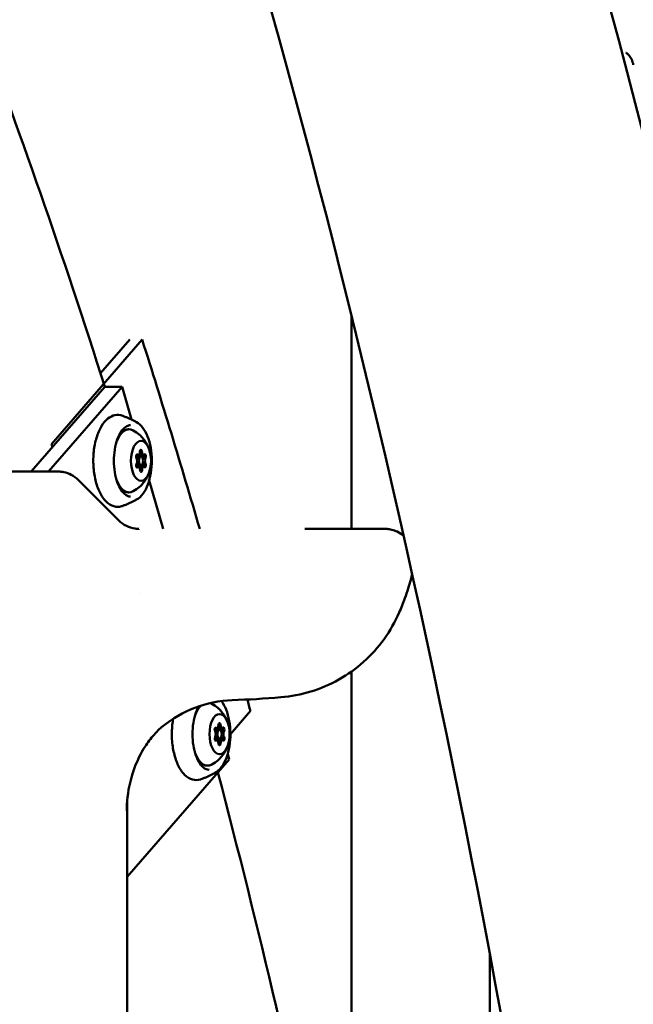
# Model space of a CAD drawing. Units: millimetres. Extents: x -9830 to 16297, y 0 to 14601.
# Drawn here: x 14311 to 14526, y 10619 to 10962 of the extents above; entities that cross this region are included whole.
import ezdxf

# ---------------------------------------------------------------- set-up
doc = ezdxf.new("R2010")
doc.units = ezdxf.units.MM
doc.layers.add('MD_Visible', color=7, linetype='Continuous', lineweight=50)
doc.styles.get("Standard").update_dxf_attribs({"font": 'Square-721-BT.ttf'})
doc.dimstyles.new('OLCU', dxfattribs={"dimtxt": 300, "dimasz": 150, "dimexe": 0.18, "dimexo": 0.0625, "dimgap": 50, "dimtad": 1, "dimdec": 0, "dimlfac": 0.1, "dimrnd": 5, "dimzin": 0, "dimdsep": 46, "dimtxsty": 'Standard', "dimcen": 0.09, "dimse1": 1, "dimse2": 1, "dimadec": 0, "dimazin": 0, "dimtfac": 1, "dimtdec": 0, "dimtofl": 0, "dimtmove": 0, "dimatfit": 3, "dimfxl": 1, "dimtolj": 1, "dimtzin": 0, "dimarcsym": 0})

# ---------------------------------------------------------------- blocks, each defined once
blk = doc.blocks.new('*D7')
at = {"color": 0, "lineweight": -2, "transparency": 16777216}
blk.add_line((9793.87, 12766.11), (15662.02, 12766.11), dxfattribs=at)
at = {"color": 0, "transparency": 16777216}
for points in [[(9793.87, 12807.78), (9793.87, 12724.45), (9543.87, 12766.11)], [(15662.02, 12807.78), (15662.02, 12724.45), (15912.02, 12766.11)]]:
    blk.add_solid(points, dxfattribs=at)
at = {"layer": 'Defpoints', "color": 0, "transparency": 16777216}
for p in [(15912.02, 12766.11), (9543.87, 9598.72), (15912.02, 9598.83)]:
    blk.add_point(p, dxfattribs=at)
at = {"color": 0, "transparency": 16777216, "insert": (12727.94, 13025.58), "char_height": 350, "attachment_point": 5}
blk.add_mtext('\\A1;635', dxfattribs=at)
blk = doc.blocks.new('*D30')
at = {"color": 0, "lineweight": -2, "transparency": 16777216}
blk.add_line((16012.89, 9740.91), (16012.89, 11656.52), dxfattribs=at)
at = {"color": 0, "transparency": 16777216}
for points in [[(15987.89, 11656.52), (16037.89, 11656.52), (16012.89, 11806.52)], [(15987.89, 9740.91), (16037.89, 9740.91), (16012.89, 9590.91)]]:
    blk.add_solid(points, dxfattribs=at)
at = {"layer": 'Defpoints', "color": 0, "transparency": 16777216}
for p in [(13606.51, 11806.52), (16012.89, 11806.52), (14080.11, 9590.91)]:
    blk.add_point(p, dxfattribs=at)
at = {"color": 0, "transparency": 16777216, "insert": (16165.31, 10698.71), "char_height": 200, "attachment_point": 5, "rotation": 90}
blk.add_mtext('\\A1;220', dxfattribs=at)

msp = doc.modelspace()

# ---------------------------------------------------------------- linework, layer by layer
at = {"layer": 'MD_Visible', "extrusion": (0, 1, 0)}
for p, q in [((14427.2, 10784.65), (14427.2, 10859.19)), ((14354.09, 10850.71), (14322.45, 10814.18)), ((14339.55, 10838.93), (14349.76, 10850.71)), ((14315.32, 10804.65), (14341.04, 10834.25)), ((14347.1, 10834.25), (14321.38, 10804.65)), ((14347.1, 10834.25), (14341.04, 10834.25)), ((14350.41, 10822.77), (14347.1, 10834.25)), ((14322.45, 10814.18), (14322.74, 10813.19)), ((14352.69, 10810.5), (14352.11, 10810.5)), ((14354.67, 10810.54), (14352.85, 10810.54)), ((14353.7, 10809.89), (14351.97, 10809.89)), ((14353.7, 10806.89), (14351.99, 10806.89)), ((14354.7, 10806.28), (14352.09, 10806.28)), ((14352.72, 10806.23), (14352.11, 10806.23)), ((14331.8, 10801.72), (14345.94, 10787.58)), ((14361.38, 10784.65), (14356.53, 10801.48)), ((14427.2, 10534.65), (14427.2, 10734.9)), ((14384.91, 10713.09), (14391.89, 10721.15)), ((14381.13, 10714.55), (14379.4, 10714.55)), ((14380.12, 10715.16), (14379.54, 10715.16)), ((14382.1, 10715.2), (14380.29, 10715.2)), ((14381.13, 10711.55), (14379.42, 10711.55)), ((14382.14, 10710.93), (14379.52, 10710.93)), ((14384.52, 10704.24), (14348.87, 10663.22)), ((14384.52, 10704.24), (14383.97, 10706.14)), ((14348.87, 10554.65), (14348.87, 10689.9)), ((14475.5, 9683.98), (14475.5, 10636.29))]:
    msp.add_line(p, q, dxfattribs=at)
at = {"layer": 'MD_Visible'}
for centre, major_axis, ratio, start_param, end_param in [((13523.64, 9794.69), (-0.04, 1937.26), 0.500037, -1.004391, -0.837032), ((13523.68, 9794.89), (-0.04, 1967.93), 0.500037, -1.043807, -1.004508), ((14352.69, 10811.79), (0, 1.3), 0.500037, 2.762373, 4.589408), ((14353.89, 10811.84), (0, 1.3), 0.500037, 1.979795, 3.141593), ((14354.67, 10811.84), (0, 1.3), 0.500037, 1.715176, 3.54221), ((14351.71, 10808.34), (0, 1.3), 0.500037, 3.809571, 5.636605), ((14352.92, 10808.39), (0, 1.5), 0.500037, 0, 1.091688), ((14352.92, 10808.39), (0, 1.5), 0.500037, 2.085185, 3.141593), ((14353.7, 10808.39), (0, 1.5), 0.500037, -1.570806, 4.712379), ((14354.9, 10808.43), (0, 1.3), 0.500037, 0.932597, 1.005397), ((14354.9, 10808.43), (0, 1.3), 0.500037, 2.171476, 2.230394), ((14355.68, 10808.43), (0, 1.3), 0.500037, 0.667978, 2.495013), ((14352.72, 10804.93), (0, 1.3), 0.500037, -1.426417, 0.400618), ((14353.92, 10804.98), (0, 1.3), 0.500037, 0, 1.183196), ((14354.7, 10804.98), (0, 1.3), 0.500037, -0.379219, 1.447815), ((14385.24, 10732.88), (-0.29, 7.99), 0.032986, 3.140412, 3.141176), ((14385.24, 10732.88), (-0.3, 7.99), 0.032903, 3.140412, 3.141176), ((13523.68, 9794.89), (-0.04, 1967.93), 0.500037, -1.080749, -1.078463), ((14379.15, 10713), (0, 1.3), 0.500037, 3.809571, 5.636605), ((14380.35, 10713.05), (0, 1.5), 0.500037, 0, 1.091688), ((14380.12, 10716.45), (0, 1.3), 0.500037, 2.762373, 4.589408), ((14381.13, 10713.05), (0, 1.5), 0.500037, -1.570806, 4.712379), ((14381.32, 10716.5), (0, 1.3), 0.500037, 1.979795, 3.141593), ((14382.1, 10716.5), (0, 1.3), 0.500037, 1.715176, 3.54221), ((14383.11, 10713.09), (0, 1.3), 0.500037, 0.667978, 2.495013), ((14380.35, 10713.05), (0, 1.5), 0.500037, 2.085185, 3.141593), ((14380.16, 10709.59), (0, 1.3), 0.500037, -1.426417, 0.400617), ((14381.36, 10709.64), (0, 1.3), 0.500037, 0, 1.183196), ((14382.14, 10709.64), (0, 1.3), 0.500037, -0.379219, 1.447815), ((14382.33, 10713.09), (0, 1.3), 0.500037, 0.932597, 1.005396), ((14382.33, 10713.09), (0, 1.3), 0.500037, 2.171476, 2.230393), ((13523.68, 9794.69), (-0.04, 1937.9), 0.500037, -1.179028, -1.08493)]:
    msp.add_ellipse(centre, major_axis=major_axis, ratio=ratio, start_param=start_param, end_param=end_param, dxfattribs=at)
at = {"layer": 'MD_Visible', "extrusion": (2.12909e-16, 2.48264e-34, -1)}
for centre, major_axis, start_param, end_param in [((14349.54, 10808.39), (0, 11), -0.919391, 0.268996), ((14353.92, 10804.98), (0, 1.3), -1.199241, 0)]:
    msp.add_ellipse(centre, major_axis=major_axis, ratio=0.500037, start_param=start_param, end_param=end_param, dxfattribs=at)
at = {"layer": 'MD_Visible', "extrusion": (2.12909e-16, 5.52953e-34, -1)}
msp.add_ellipse((14353.7, 10808.39), major_axis=(0, 7), ratio=0.500037, start_param=-1.570786, end_param=4.712399, dxfattribs=at)
at = {"layer": 'MD_Visible', "extrusion": (2.12909e-16, 1.02165e-33, -1)}
msp.add_ellipse((14352.32, 10809.94), major_axis=(0, 0.7), ratio=0.500037, start_param=3.788173, end_param=6.662405, dxfattribs=at)
at = {"layer": 'MD_Visible', "extrusion": (2.12909e-16, 4.70198e-34, -1)}
msp.add_ellipse((14352.11, 10810), major_axis=(0, 0.7), ratio=0.500037, start_param=0.776444, end_param=1.730441, dxfattribs=at)
at = {"layer": 'MD_Visible', "extrusion": (2.12909e-16, 3.73149e-34, -1)}
msp.add_ellipse((14353.89, 10811.84), major_axis=(0, 1.3), ratio=0.500037, start_param=3.141593, end_param=4.305553, dxfattribs=at)
at = {"layer": 'MD_Visible', "extrusion": (2.12909e-16, 4.96529e-34, -1)}
msp.add_ellipse((14353.68, 10811.55), major_axis=(0, 0.7), ratio=0.500037, start_param=-1.447815, end_param=1.426417, dxfattribs=at)
at = {"layer": 'MD_Visible', "extrusion": (2.12909e-16, 7.44793e-34, -1)}
msp.add_ellipse((14355.06, 10810), major_axis=(0, 0.7), ratio=0.500037, start_param=-0.400618, end_param=2.473614, dxfattribs=at)
at = {"layer": 'MD_Visible', "extrusion": (2.12909e-16, -2.73091e-34, -1)}
msp.add_ellipse((14352.33, 10806.77), major_axis=(0, 0.7), ratio=0.500037, start_param=2.740975, end_param=5.615207, dxfattribs=at)
at = {"layer": 'MD_Visible', "extrusion": (2.12909e-16, 2.52854e-33, -1)}
msp.add_ellipse((14352.92, 10808.39), major_axis=(0, 1.5), ratio=0.500037, start_param=-1.091688, end_param=0, dxfattribs=at)
at = {"layer": 'MD_Visible', "extrusion": (2.12909e-16, 1.32483e-33, -1)}
msp.add_ellipse((14352.92, 10808.39), major_axis=(0, 1.5), ratio=0.500037, start_param=3.141593, end_param=4.198, dxfattribs=at)
at = {"layer": 'MD_Visible', "extrusion": (2.12909e-16, -1.29173e-33, -1)}
msp.add_ellipse((14352.13, 10806.83), major_axis=(0, 0.7), ratio=0.500037, start_param=1.495521, end_param=2.493395, dxfattribs=at)
at = {"layer": 'MD_Visible', "extrusion": (2.12909e-16, -2.03502e-33, -1)}
msp.add_ellipse((14354.9, 10808.43), major_axis=(0, 1.3), ratio=0.500037, start_param=-1.005397, end_param=-0.845085, dxfattribs=at)
at = {"layer": 'MD_Visible', "extrusion": (2.12909e-16, 1.51366e-33, -1)}
msp.add_ellipse((14354.9, 10808.43), major_axis=(0, 1.3), ratio=0.500037, start_param=3.965279, end_param=4.111709, dxfattribs=at)
at = {"layer": 'MD_Visible', "extrusion": (2.12909e-16, 5.2286e-34, -1)}
msp.add_ellipse((14355.07, 10806.83), major_axis=(0, 0.7), ratio=0.500037, start_param=0.64658, end_param=3.520812, dxfattribs=at)
at = {"layer": 'MD_Visible', "extrusion": (2.12909e-16, -5.34897e-34, -1)}
msp.add_ellipse((14353.71, 10805.22), major_axis=(0, 0.7), ratio=0.500037, start_param=1.693778, end_param=4.56801, dxfattribs=at)
at = {"layer": 'MD_Visible', "extrusion": (2.12909e-16, 1.02014e-33, -1)}
msp.add_ellipse((14349.54, 10808.39), major_axis=(0, 11), ratio=0.500037, start_param=2.872596, end_param=4.060984, dxfattribs=at)
at = {"layer": 'MD_Visible', "extrusion": (2.12909e-16, -7.34627e-30, -1)}
msp.add_ellipse((14436.51, 10758.62), major_axis=(-7.34, 3.19), ratio=0.034126, start_param=3.141146, end_param=3.141593, dxfattribs=at)
at = {"layer": 'MD_Visible', "extrusion": (2.12909e-16, 6.80846e-34, -1)}
msp.add_ellipse((14376.97, 10713.05), major_axis=(0, 11), ratio=0.500037, start_param=-0.919391, end_param=-0.441237, dxfattribs=at)
at = {"layer": 'MD_Visible', "extrusion": (2.12909e-16, -5.79284e-35, -1)}
msp.add_ellipse((14376.97, 10713.05), major_axis=(0, 11), ratio=0.500037, start_param=0.17146, end_param=0.268996, dxfattribs=at)
at = {"layer": 'MD_Visible', "extrusion": (2.12909e-16, 2.37958e-33, -1)}
msp.add_ellipse((14381.13, 10713.05), major_axis=(0, 7), ratio=0.500037, start_param=-1.570786, end_param=4.712399, dxfattribs=at)
at = {"layer": 'MD_Visible', "extrusion": (2.12909e-16, 2.45163e-29, -1)}
msp.add_ellipse((14356.22, 10721.98), major_axis=(-5.06, 6.19), ratio=0.006172, start_param=3.140552, end_param=3.140556, dxfattribs=at)
at = {"layer": 'MD_Visible', "extrusion": (2.12909e-16, 4.34087e-34, -1)}
msp.add_ellipse((14379.75, 10714.6), major_axis=(0, 0.7), ratio=0.500037, start_param=3.788173, end_param=6.662405, dxfattribs=at)
at = {"layer": 'MD_Visible', "extrusion": (2.12909e-16, 9.49423e-34, -1)}
msp.add_ellipse((14380.35, 10713.05), major_axis=(0, 1.5), ratio=0.500037, start_param=-1.091688, end_param=0, dxfattribs=at)
at = {"layer": 'MD_Visible', "extrusion": (2.12909e-16, 1.20521e-33, -1)}
for centre, start_param, end_param in [((14379.55, 10714.66), 0.776442, 1.730441), ((14382.49, 10714.66), -0.400617, 2.473615)]:
    msp.add_ellipse(centre, major_axis=(0, 0.7), ratio=0.500037, start_param=start_param, end_param=end_param, dxfattribs=at)
at = {"layer": 'MD_Visible', "extrusion": (2.12909e-16, 1.32784e-33, -1)}
msp.add_ellipse((14381.32, 10716.5), major_axis=(0, 1.3), ratio=0.500037, start_param=3.141593, end_param=4.305553, dxfattribs=at)
at = {"layer": 'MD_Visible', "extrusion": (2.12909e-16, 9.44157e-34, -1)}
msp.add_ellipse((14381.11, 10716.21), major_axis=(0, 0.7), ratio=0.500037, start_param=-1.447815, end_param=1.426417, dxfattribs=at)
at = {"layer": 'MD_Visible', "extrusion": (2.12909e-16, 1.82813e-34, -1)}
msp.add_ellipse((14379.77, 10711.43), major_axis=(0, 0.7), ratio=0.500037, start_param=2.740975, end_param=5.615207, dxfattribs=at)
at = {"layer": 'MD_Visible', "extrusion": (2.12909e-16, 4.85244e-34, -1)}
msp.add_ellipse((14380.35, 10713.05), major_axis=(0, 1.5), ratio=0.500037, start_param=3.141593, end_param=4.198001, dxfattribs=at)
at = {"layer": 'MD_Visible', "extrusion": (2.12909e-16, -8.35824e-34, -1)}
msp.add_ellipse((14379.57, 10711.49), major_axis=(0, 0.7), ratio=0.500037, start_param=1.49552, end_param=2.493395, dxfattribs=at)
at = {"layer": 'MD_Visible', "extrusion": (2.12909e-16, 1.20371e-33, -1)}
for centre, start_param, end_param in [((14381.36, 10709.64), -1.199241, 0), ((14382.33, 10713.09), -1.005396, -0.845084)]:
    msp.add_ellipse(centre, major_axis=(0, 1.3), ratio=0.500037, start_param=start_param, end_param=end_param, dxfattribs=at)
at = {"layer": 'MD_Visible', "extrusion": (2.12909e-16, -5.89064e-34, -1)}
msp.add_ellipse((14382.33, 10713.09), major_axis=(0, 1.3), ratio=0.500037, start_param=3.965279, end_param=4.111709, dxfattribs=at)
at = {"layer": 'MD_Visible', "extrusion": (2.12909e-16, 9.30615e-34, -1)}
msp.add_ellipse((14382.51, 10711.49), major_axis=(0, 0.7), ratio=0.500037, start_param=0.64658, end_param=3.520812, dxfattribs=at)
at = {"layer": 'MD_Visible', "extrusion": (2.12909e-16, -3.34781e-34, -1)}
msp.add_ellipse((14381.15, 10709.88), major_axis=(0, 0.7), ratio=0.500037, start_param=1.693778, end_param=4.56801, dxfattribs=at)
at = {"layer": 'MD_Visible', "extrusion": (2.12909e-16, 9.56946e-34, -1)}
msp.add_ellipse((14376.97, 10713.05), major_axis=(0, 11), ratio=0.500037, start_param=2.872596, end_param=4.060984, dxfattribs=at)
at = {"layer": 'MD_Visible'}
for points, knots in [([(13393.89, 12281.86), (13526.63, 12281.86), (13658.87, 12241.46), (13912.12, 12085), (14032.74, 11965.75), (14247.7, 11662.86), (14342.09, 11479.09), (14497.5, 11064.1), (14558.47, 10832.92), (14641.71, 10344.86), (14663.95, 10088.06), (14665.9, 9818.7), (14665.95, 9806.77), (14665.95, 9794.83)], [1.570774, 1.570774, 1.570774, 1.570774, 1.870373, 1.870373, 2.184537, 2.184537, 2.498701, 2.498701, 2.812864, 2.812864, 3.127028, 3.127028, 3.141593, 3.141593, 3.141593, 3.141593]), ([(13472.79, 12161.89), (13561.73, 12149.12), (13650.82, 12114.63), (13851.38, 11984.3), (13961.33, 11872.96), (14160.52, 11583.52), (14249.66, 11405.62), (14396.47, 11001.5), (14454.14, 10775.36), (14531.73, 10297.72), (14551.65, 10046.29), (14551.65, 9794.83)], [1.64247, 1.64247, 1.64247, 1.64247, 1.884938, 1.884938, 2.199101, 2.199101, 2.513265, 2.513265, 2.827429, 2.827429, 3.141593, 3.141593, 3.141593, 3.141593]), ([(14525.62, 10946.54), (14525.56, 10946.85), (14525.48, 10947.17), (14525.29, 10947.78), (14525.18, 10948.08), (14524.93, 10948.64), (14524.79, 10948.91), (14524.5, 10949.4), (14524.34, 10949.61), (14524.02, 10950.01), (14523.86, 10950.17), (14523.53, 10950.47), (14523.37, 10950.57), (14523.17, 10950.69), (14523.1, 10950.72), (14523.04, 10950.75)], [0, 0, 0, 0, 0.0964977, 0.0964977, 0.1939716, 0.1939716, 0.2968813, 0.2968813, 0.412025, 0.412025, 0.5486305, 0.5486305, 0.7335742, 0.7335742, 0.8213208, 0.8213208, 0.8213208, 0.8213208]), ([(14347.31, 10824.1), (14346.44, 10824.43), (14345.5, 10824.51), (14343.74, 10824.16), (14342.91, 10823.75), (14341.31, 10822.48), (14340.55, 10821.57), (14339.19, 10819.32), (14338.61, 10817.96), (14337.7, 10814.97), (14337.38, 10813.35), (14337.02, 10810), (14336.98, 10808.28), (14337.18, 10804.9), (14337.41, 10803.24), (14338.15, 10800.14), (14338.65, 10798.7), (14339.89, 10796.16), (14340.63, 10795.07), (14342.31, 10793.4), (14343.24, 10792.8), (14345.12, 10792.28), (14346.03, 10792.29), (14347.04, 10792.58), (14347.17, 10792.62), (14347.31, 10792.68)], [0.859033, 0.859033, 0.859033, 0.859033, 1.14673, 1.14673, 1.422957, 1.422957, 1.739902, 1.739902, 2.074103, 2.074103, 2.405223, 2.405223, 2.73359, 2.73359, 3.061613, 3.061613, 3.391653, 3.391653, 3.72544, 3.72544, 4.051614, 4.051614, 4.332081, 4.332081, 4.376756, 4.376756, 4.376756, 4.376756]), ([(14347.31, 10824.1), (14347.66, 10823.96), (14348.01, 10823.82), (14348.69, 10823.54), (14349.02, 10823.4), (14349.68, 10823.11), (14350.01, 10822.96), (14350.64, 10822.65), (14350.96, 10822.5), (14351.57, 10822.19), (14351.87, 10822.03), (14352.16, 10821.87)], [5.42415233, 5.42415233, 5.42415233, 5.42415233, 5.43944388, 5.43944388, 5.45473543, 5.45473543, 5.47002698, 5.47002698, 5.48531853, 5.48531853, 5.50061008, 5.50061008, 5.50061008, 5.50061008]), ([(14350, 10795.94), (14349.33, 10795.96), (14348.64, 10796.23), (14347.39, 10797.31), (14346.86, 10797.99), (14345.9, 10799.66), (14345.49, 10800.66), (14344.81, 10802.88), (14344.56, 10804.12), (14344.25, 10806.7), (14344.2, 10808.05), (14344.3, 10810.71), (14344.46, 10812.03), (14344.96, 10814.48), (14345.31, 10815.62), (14346.14, 10817.6), (14346.63, 10818.44), (14347.66, 10819.74), (14348.21, 10820.21), (14349.17, 10820.71), (14349.59, 10820.82), (14350, 10820.83)], [2.104573, 2.104573, 2.104573, 2.104573, 2.503286, 2.503286, 2.815531, 2.815531, 3.121103, 3.121103, 3.430605, 3.430605, 3.742704, 3.742704, 4.055311, 4.055311, 4.36638, 4.36638, 4.673828, 4.673828, 4.979318, 4.979318, 5.226008, 5.226008, 5.226008, 5.226008]), ([(14352.16, 10821.87), (14352.92, 10821.46), (14353.62, 10820.84), (14354.91, 10819.19), (14355.49, 10818.14), (14356.45, 10815.74), (14356.82, 10814.39), (14357.33, 10811.55), (14357.46, 10810.06), (14357.48, 10807.08), (14357.37, 10805.59), (14356.91, 10802.74), (14356.56, 10801.39), (14355.64, 10798.95), (14355.08, 10797.86), (14353.76, 10796.07), (14353.01, 10795.36), (14352.17, 10794.9), (14352.17, 10794.9), (14352.16, 10794.9)], [5.50061, 5.50061, 5.50061, 5.50061, 5.802582, 5.802582, 6.13374, 6.13374, 6.465309, 6.465309, 6.793635, 6.793635, 7.120804, 7.120804, 7.448948, 7.448948, 7.780165, 7.780165, 8.112141, 8.112141, 8.113157, 8.113157, 8.113157, 8.113157]), ([(14346.28, 10817.77), (14346.73, 10818.27), (14347.23, 10818.67), (14348.34, 10819.23), (14348.93, 10819.39), (14349.54, 10819.39)], [5.7898379, 5.7898379, 5.7898379, 5.7898379, 6.0460043, 6.0460043, 6.2938844, 6.2938844, 6.2938844, 6.2938844]), ([(14351, 10818.99), (14351.81, 10818.55), (14352.49, 10818.05), (14353.63, 10817.06), (14354.1, 10816.56), (14354.88, 10815.61), (14355.2, 10815.15), (14355.73, 10814.28), (14355.94, 10813.87), (14356.3, 10813.1), (14356.45, 10812.73), (14356.57, 10812.38)], [0.2796953, 0.2796953, 0.2796953, 0.2796953, 0.4186834, 0.4186834, 0.5576715, 0.5576715, 0.6966597, 0.6966597, 0.8356478, 0.8356478, 0.9746359, 0.9746359, 0.9746359, 0.9746359]), ([(14354.44, 10810.54), (14354.45, 10810.52), (14354.47, 10810.5), (14354.5, 10810.4), (14354.53, 10810.33), (14354.56, 10810.16), (14354.57, 10810.07), (14354.58, 10809.89), (14354.58, 10809.8), (14354.56, 10809.64), (14354.54, 10809.56), (14354.5, 10809.48), (14354.49, 10809.46), (14354.49, 10809.45)], [0.1963006, 0.1963006, 0.1963006, 0.1963006, 0.2061516, 0.2061516, 0.233544, 0.233544, 0.2604122, 0.2604122, 0.2873317, 0.2873317, 0.3146326, 0.3146326, 0.3221028, 0.3221028, 0.3221028, 0.3221028]), ([(14354.49, 10809.45), (14354.5, 10809.46), (14354.5, 10809.48), (14354.54, 10809.56), (14354.56, 10809.64), (14354.58, 10809.8), (14354.58, 10809.89), (14354.57, 10810.07), (14354.56, 10810.16), (14354.53, 10810.33), (14354.5, 10810.4), (14354.47, 10810.5), (14354.45, 10810.52), (14354.44, 10810.54)], [-0.3221118, -0.3221118, -0.3221118, -0.3221118, -0.3146594, -0.3146594, -0.2873569, -0.2873569, -0.2604402, -0.2604402, -0.233578, -0.233578, -0.2061897, -0.2061897, -0.1963038, -0.1963038, -0.1963038, -0.1963038]), ([(14354.49, 10809.45), (14354.49, 10809.45), (14354.48, 10809.44), (14354.44, 10809.37), (14354.41, 10809.29), (14354.37, 10809.2)], [-0.11898975, -0.11898975, -0.11898975, -0.11898975, -0.11802131, -0.11802131, -0.08450734, -0.08450734, -0.08450734, -0.08450734]), ([(14354.38, 10807.63), (14354.39, 10807.61), (14354.4, 10807.59), (14354.41, 10807.57), (14354.44, 10807.51), (14354.47, 10807.45), (14354.5, 10807.39)], [0.20345392, 0.20345392, 0.20345392, 0.20345392, 0.21122906, 0.21122906, 0.21122906, 0.23788621, 0.23788621, 0.23788621, 0.23788621]), ([(14354.41, 10809.29), (14354.43, 10809.34), (14354.46, 10809.4), (14354.48, 10809.44), (14354.49, 10809.45), (14354.49, 10809.45)], [0.09590565, 0.09590565, 0.09590565, 0.09590565, 0.11798945, 0.11798945, 0.11898887, 0.11898887, 0.11898887, 0.11898887]), ([(14354.5, 10807.39), (14354.49, 10807.4), (14354.49, 10807.41), (14354.46, 10807.46), (14354.44, 10807.5), (14354.42, 10807.55)], [0.71054219, 0.71054219, 0.71054219, 0.71054219, 0.71433072, 0.71433072, 0.73361531, 0.73361531, 0.73361531, 0.73361531]), ([(14354.5, 10807.39), (14354.5, 10807.39), (14354.5, 10807.38), (14354.54, 10807.32), (14354.56, 10807.24), (14354.59, 10807.08), (14354.6, 10806.99), (14354.59, 10806.81), (14354.59, 10806.71), (14354.55, 10806.54), (14354.53, 10806.46), (14354.49, 10806.34), (14354.47, 10806.31), (14354.45, 10806.28)], [0.1197817, 0.1197817, 0.1197817, 0.1197817, 0.1226336, 0.1226336, 0.1502289, 0.1502289, 0.1784121, 0.1784121, 0.2061516, 0.2061516, 0.233544, 0.233544, 0.2497528, 0.2497528, 0.2497528, 0.2497528]), ([(14354.45, 10806.28), (14354.47, 10806.31), (14354.49, 10806.34), (14354.53, 10806.46), (14354.55, 10806.54), (14354.59, 10806.71), (14354.59, 10806.81), (14354.6, 10806.99), (14354.59, 10807.08), (14354.56, 10807.24), (14354.54, 10807.32), (14354.5, 10807.38), (14354.5, 10807.39), (14354.5, 10807.39)], [-0.2497566, -0.2497566, -0.2497566, -0.2497566, -0.233578, -0.233578, -0.2061897, -0.2061897, -0.1784525, -0.1784525, -0.1502599, -0.1502599, -0.1226552, -0.1226552, -0.1197797, -0.1197797, -0.1197797, -0.1197797]), ([(14297.87, 10804.65), (14302.81, 10804.65), (14307.18, 10804.65), (14315.65, 10804.65), (14319.32, 10804.65), (14322.73, 10804.65), (14323.53, 10804.65), (14324.29, 10804.65), (14324.47, 10804.65), (14324.64, 10804.65), (14324.68, 10804.65), (14324.72, 10804.65), (14324.73, 10804.65), (14324.74, 10804.65), (14324.75, 10804.65), (14324.76, 10804.65), (14324.77, 10804.65), (14324.81, 10804.65), (14324.82, 10804.65), (14324.84, 10804.65), (14324.84, 10804.65), (14324.86, 10804.65), (14324.87, 10804.65), (14324.91, 10804.65), (14324.94, 10804.65), (14325.08, 10804.64), (14325.21, 10804.64), (14325.82, 10804.6), (14326.3, 10804.54), (14327.65, 10804.26), (14328.51, 10803.95), (14330.22, 10803.07), (14331.07, 10802.45), (14331.8, 10801.72)], [0.711731, 0.711731, 0.711731, 0.711731, 2.931461, 2.931461, 5.843624, 5.843624, 7.199172, 7.199172, 7.84064, 7.84064, 8.141065, 8.141065, 8.282176, 8.282176, 8.335094, 8.335094, 8.374846, 8.374846, 8.383957, 8.383957, 8.38851, 8.38851, 8.393074, 8.393074, 8.402323, 8.402323, 8.43947, 8.43947, 8.585136, 8.585136, 8.853046, 8.853046, 9.162506, 9.162506, 9.162506, 9.162506]), ([(14356.57, 10804.39), (14356.45, 10804.04), (14356.3, 10803.67), (14355.94, 10802.9), (14355.73, 10802.49), (14355.2, 10801.62), (14354.88, 10801.16), (14354.1, 10800.21), (14353.63, 10799.71), (14352.49, 10798.72), (14351.81, 10798.23), (14351, 10797.78)], [2.188355, 2.188355, 2.188355, 2.188355, 2.3273431, 2.3273431, 2.4663312, 2.4663312, 2.6053194, 2.6053194, 2.7443075, 2.7443075, 2.8832956, 2.8832956, 2.8832956, 2.8832956]), ([(14349.54, 10797.39), (14348.94, 10797.39), (14348.35, 10797.54), (14347.24, 10798.09), (14346.73, 10798.5), (14346.28, 10799)], [3.1522918, 3.1522918, 3.1522918, 3.1522918, 3.3976649, 3.3976649, 3.6563382, 3.6563382, 3.6563382, 3.6563382]), ([(14352.16, 10794.9), (14351.87, 10794.74), (14351.57, 10794.58), (14350.96, 10794.27), (14350.64, 10794.12), (14350.01, 10793.81), (14349.68, 10793.67), (14349.02, 10793.37), (14348.69, 10793.23), (14348.01, 10792.95), (14347.66, 10792.81), (14347.31, 10792.68)], [1.82997147, 1.82997147, 1.82997147, 1.82997147, 1.84526302, 1.84526302, 1.86055457, 1.86055457, 1.87584612, 1.87584612, 1.89113767, 1.89113767, 1.90642922, 1.90642922, 1.90642922, 1.90642922]), ([(14345.94, 10787.58), (14346.71, 10786.81), (14347.61, 10786.17), (14349.53, 10785.22), (14350.57, 10784.89), (14351.88, 10784.71), (14352.14, 10784.68), (14352.49, 10784.66), (14352.59, 10784.66), (14352.72, 10784.65), (14352.77, 10784.65), (14352.83, 10784.65), (14352.85, 10784.65), (14352.88, 10784.65), (14352.9, 10784.65), (14352.93, 10784.65), (14352.94, 10784.65), (14352.96, 10784.65), (14352.97, 10784.65), (14352.98, 10784.65), (14352.99, 10784.65), (14352.99, 10784.65), (14352.99, 10784.65), (14352.99, 10784.65)], [0, 0, 0, 0, 0.3242914, 0.3242914, 0.6427245, 0.6427245, 0.7212429, 0.7212429, 0.7493343, 0.7493343, 0.7628775, 0.7628775, 0.7709887, 0.7709887, 0.7790849, 0.7790849, 0.7952603, 0.7952603, 0.8162409, 0.8162409, 0.8791347, 0.8791347, 0.906972, 0.906972, 0.906972, 0.906972]), ([(14410.86, 10784.65), (14414.98, 10784.65), (14418.94, 10784.65), (14425.87, 10784.65), (14428.93, 10784.65), (14433.88, 10784.65), (14435.81, 10784.65), (14437.72, 10784.65), (14438.2, 10784.65), (14438.64, 10784.65), (14438.74, 10784.65), (14438.83, 10784.65), (14438.85, 10784.65), (14438.87, 10784.65), (14438.87, 10784.65), (14438.89, 10784.65), (14438.89, 10784.65), (14438.91, 10784.65), (14438.92, 10784.65), (14438.94, 10784.65), (14438.95, 10784.65), (14438.96, 10784.65), (14438.98, 10784.65), (14439.01, 10784.65), (14439.04, 10784.65), (14439.28, 10784.64), (14439.5, 10784.63), (14439.92, 10784.6), (14440.14, 10784.57), (14440.98, 10784.44), (14441.61, 10784.29), (14442.53, 10783.96), (14442.83, 10783.84), (14443.13, 10783.7)], [0, 0, 0, 0, 1.29718, 1.29718, 2.570931, 2.570931, 3.845542, 3.845542, 4.503673, 4.503673, 4.804442, 4.804442, 4.93968, 4.93968, 4.990388, 4.990388, 5.028447, 5.028447, 5.036492, 5.036492, 5.040527, 5.040527, 5.044577, 5.044577, 5.052728, 5.052728, 5.117598, 5.117598, 5.181632, 5.181632, 5.374534, 5.374534, 5.472655, 5.472655, 5.472655, 5.472655]), ([(14448.38, 10768.98), (14448.24, 10768.32), (14448.08, 10767.65), (14447.39, 10764.98), (14446.69, 10762.74), (14445.25, 10758.81), (14444.58, 10757.11), (14443.85, 10755.43)], [0.473772, 0.473772, 0.473772, 0.473772, 0.752223, 0.752223, 1.511759, 1.511759, 2.059297, 2.059297, 2.059297, 2.059297]), ([(14402.53, 10725.9), (14406.07, 10726.18), (14409.58, 10726.85), (14416.38, 10728.93), (14419.67, 10730.34), (14425.87, 10733.83), (14428.78, 10735.91), (14434.09, 10740.65), (14436.49, 10743.3), (14440.66, 10749.06), (14442.43, 10752.17), (14443.85, 10755.43)], [3.222471, 3.222471, 3.222471, 3.222471, 3.438719, 3.438719, 3.654967, 3.654967, 3.871215, 3.871215, 4.087462, 4.087462, 4.30371, 4.30371, 4.30371, 4.30371]), ([(14385.53, 10724.89), (14381.11, 10724.72), (14376.65, 10723.83), (14368.47, 10720.73), (14364.63, 10718.52), (14361.29, 10715.79)], [0, 0, 0, 0, 1.32925, 1.32925, 2.62481, 2.62481, 2.62481, 2.62481]), ([(14381.78, 10724.57), (14382.41, 10723.74), (14382.95, 10722.73), (14383.89, 10720.4), (14384.26, 10719.05), (14384.76, 10716.21), (14384.9, 10714.72), (14384.92, 10711.74), (14384.8, 10710.25), (14384.34, 10707.4), (14383.99, 10706.05), (14383.08, 10703.61), (14382.51, 10702.52), (14381.2, 10700.73), (14380.44, 10700.02), (14379.6, 10699.56), (14379.6, 10699.56), (14379.6, 10699.56)], [1.107989, 1.107989, 1.107989, 1.107989, 1.421351, 1.421351, 1.75292, 1.75292, 2.081246, 2.081246, 2.408415, 2.408415, 2.736559, 2.736559, 3.067776, 3.067776, 3.399752, 3.399752, 3.400768, 3.400768, 3.400768, 3.400768]), ([(14377.44, 10700.6), (14376.77, 10700.62), (14376.08, 10700.89), (14374.83, 10701.97), (14374.29, 10702.65), (14373.34, 10704.32), (14372.92, 10705.32), (14372.25, 10707.54), (14371.99, 10708.77), (14371.69, 10711.36), (14371.63, 10712.71), (14371.74, 10715.37), (14371.89, 10716.69), (14372.4, 10719.14), (14372.74, 10720.28), (14373.39, 10721.81), (14373.64, 10722.31), (14373.9, 10722.76)], [3.67537, 3.67537, 3.67537, 3.67537, 4.074082, 4.074082, 4.386327, 4.386327, 4.691899, 4.691899, 5.001401, 5.001401, 5.3135, 5.3135, 5.626107, 5.626107, 5.937176, 5.937176, 6.105624, 6.105624, 6.105624, 6.105624]), ([(14378.44, 10723.65), (14379.24, 10723.21), (14379.92, 10722.71), (14381.07, 10721.72), (14381.54, 10721.22), (14382.32, 10720.27), (14382.64, 10719.81), (14383.17, 10718.94), (14383.38, 10718.53), (14383.74, 10717.76), (14383.88, 10717.39), (14384.01, 10717.04)], [0.2796951, 0.2796951, 0.2796951, 0.2796951, 0.4186832, 0.4186832, 0.5576714, 0.5576714, 0.6966595, 0.6966595, 0.8356476, 0.8356476, 0.9746358, 0.9746358, 0.9746358, 0.9746358]), ([(14364.95, 10718.44), (14364.82, 10717.75), (14364.71, 10717.04), (14364.46, 10714.66), (14364.42, 10712.94), (14364.61, 10709.56), (14364.85, 10707.9), (14365.59, 10704.8), (14366.09, 10703.36), (14367.33, 10700.82), (14368.07, 10699.73), (14369.74, 10698.06), (14370.68, 10697.46), (14372.56, 10696.94), (14373.47, 10696.95), (14374.47, 10697.24), (14374.61, 10697.28), (14374.74, 10697.34)], [6.976202, 6.976202, 6.976202, 6.976202, 7.117612, 7.117612, 7.445979, 7.445979, 7.774003, 7.774003, 8.104042, 8.104042, 8.437829, 8.437829, 8.764003, 8.764003, 9.04447, 9.04447, 9.089145, 9.089145, 9.089145, 9.089145]), ([(14361.29, 10715.79), (14360.19, 10714.89), (14359.17, 10713.89), (14357.06, 10711.54), (14356.01, 10710.14), (14353.72, 10706.52), (14352.6, 10704.24), (14350.3, 10698.35), (14349.4, 10694.65), (14348.8, 10689.43), (14348.71, 10687.83), (14348.7, 10686.28)], [0, 0, 0, 0, 0.424827, 0.424827, 0.966071, 0.966071, 1.788191, 1.788191, 3.071343, 3.071343, 3.625571, 3.625571, 3.625571, 3.625571]), ([(14381.92, 10714.11), (14381.92, 10714.11), (14381.92, 10714.1), (14381.88, 10714.03), (14381.84, 10713.95), (14381.81, 10713.86)], [-0.11898975, -0.11898975, -0.11898975, -0.11898975, -0.11802131, -0.11802131, -0.08450734, -0.08450734, -0.08450734, -0.08450734]), ([(14381.85, 10713.95), (14381.87, 10714), (14381.89, 10714.06), (14381.92, 10714.1), (14381.92, 10714.11), (14381.92, 10714.11)], [0.09590565, 0.09590565, 0.09590565, 0.09590565, 0.11798945, 0.11798945, 0.11898887, 0.11898887, 0.11898887, 0.11898887]), ([(14381.88, 10715.2), (14381.89, 10715.18), (14381.9, 10715.16), (14381.94, 10715.06), (14381.96, 10714.99), (14382, 10714.82), (14382.01, 10714.73), (14382.02, 10714.55), (14382.02, 10714.46), (14381.99, 10714.3), (14381.97, 10714.22), (14381.94, 10714.14), (14381.93, 10714.12), (14381.92, 10714.11)], [0.1963006, 0.1963006, 0.1963006, 0.1963006, 0.2061516, 0.2061516, 0.233544, 0.233544, 0.2604122, 0.2604122, 0.2873317, 0.2873317, 0.3146326, 0.3146326, 0.3221028, 0.3221028, 0.3221028, 0.3221028]), ([(14381.92, 10714.11), (14381.93, 10714.12), (14381.94, 10714.14), (14381.97, 10714.22), (14381.99, 10714.29), (14382.02, 10714.46), (14382.02, 10714.55), (14382.01, 10714.73), (14382, 10714.82), (14381.96, 10714.99), (14381.94, 10715.06), (14381.9, 10715.16), (14381.89, 10715.18), (14381.88, 10715.2)], [-0.3221118, -0.3221118, -0.3221118, -0.3221118, -0.3146594, -0.3146594, -0.2873569, -0.2873569, -0.2604402, -0.2604402, -0.233578, -0.233578, -0.2061897, -0.2061897, -0.1963038, -0.1963038, -0.1963038, -0.1963038]), ([(14381.82, 10712.29), (14381.83, 10712.27), (14381.84, 10712.25), (14381.84, 10712.23), (14381.87, 10712.17), (14381.9, 10712.1), (14381.93, 10712.05)], [0.20345392, 0.20345392, 0.20345392, 0.20345392, 0.21122906, 0.21122906, 0.21122906, 0.23788621, 0.23788621, 0.23788621, 0.23788621]), ([(14381.93, 10712.05), (14381.93, 10712.06), (14381.93, 10712.07), (14381.9, 10712.11), (14381.88, 10712.16), (14381.86, 10712.21)], [0.71054219, 0.71054219, 0.71054219, 0.71054219, 0.71433072, 0.71433072, 0.73361531, 0.73361531, 0.73361531, 0.73361531]), ([(14381.93, 10712.05), (14381.94, 10712.05), (14381.94, 10712.04), (14381.97, 10711.98), (14382, 10711.9), (14382.03, 10711.74), (14382.03, 10711.65), (14382.03, 10711.47), (14382.02, 10711.37), (14381.99, 10711.2), (14381.97, 10711.12), (14381.92, 10711), (14381.91, 10710.97), (14381.89, 10710.93)], [0.1197817, 0.1197817, 0.1197817, 0.1197817, 0.1226336, 0.1226336, 0.1502289, 0.1502289, 0.1784121, 0.1784121, 0.2061516, 0.2061516, 0.233544, 0.233544, 0.2497528, 0.2497528, 0.2497528, 0.2497528]), ([(14381.89, 10710.93), (14381.91, 10710.97), (14381.92, 10711), (14381.97, 10711.12), (14381.99, 10711.2), (14382.02, 10711.37), (14382.03, 10711.46), (14382.03, 10711.65), (14382.03, 10711.74), (14382, 10711.9), (14381.97, 10711.98), (14381.94, 10712.04), (14381.94, 10712.05), (14381.93, 10712.05)], [-0.2497566, -0.2497566, -0.2497566, -0.2497566, -0.233578, -0.233578, -0.2061897, -0.2061897, -0.1784525, -0.1784525, -0.1502599, -0.1502599, -0.1226552, -0.1226552, -0.1197797, -0.1197797, -0.1197797, -0.1197797]), ([(14384.01, 10709.05), (14383.88, 10708.7), (14383.74, 10708.33), (14383.38, 10707.56), (14383.17, 10707.15), (14382.64, 10706.28), (14382.32, 10705.82), (14381.54, 10704.87), (14381.07, 10704.37), (14379.92, 10703.38), (14379.24, 10702.89), (14378.44, 10702.44)], [2.1883548, 2.1883548, 2.1883548, 2.1883548, 2.3273429, 2.3273429, 2.4663311, 2.4663311, 2.6053192, 2.6053192, 2.7443073, 2.7443073, 2.8832955, 2.8832955, 2.8832955, 2.8832955]), ([(14376.97, 10702.05), (14376.38, 10702.05), (14375.78, 10702.2), (14374.68, 10702.75), (14374.17, 10703.16), (14373.72, 10703.66)], [3.1522916, 3.1522916, 3.1522916, 3.1522916, 3.3976648, 3.3976648, 3.6563381, 3.6563381, 3.6563381, 3.6563381]), ([(14379.6, 10699.56), (14379.3, 10699.4), (14379, 10699.24), (14378.39, 10698.93), (14378.08, 10698.78), (14377.44, 10698.47), (14377.12, 10698.33), (14376.46, 10698.03), (14376.13, 10697.89), (14375.44, 10697.61), (14375.1, 10697.47), (14374.74, 10697.34)], [3.40076782, 3.40076782, 3.40076782, 3.40076782, 3.41605937, 3.41605937, 3.43135092, 3.43135092, 3.44664247, 3.44664247, 3.46193402, 3.46193402, 3.47722557, 3.47722557, 3.47722557, 3.47722557])]:
    msp.add_open_spline(points, degree=3, knots=knots, dxfattribs=at)
for points in [[(14353.29, 10811.32), (14353.29, 10811.32), (14353.29, 10811.32), (14353.29, 10811.32)], [(14353.32, 10805.47), (14353.32, 10805.46), (14353.32, 10805.45), (14353.32, 10805.45)], [(14443.13, 10783.7), (14443.95, 10783.31), (14444.72, 10782.81), (14445.41, 10782.21)], [(14353.22, 10762.1), (14353.22, 10762.1), (14353.22, 10762.1), (14353.22, 10762.1)], [(14402.52, 10725.9), (14396.87, 10725.44), (14391.2, 10725.1), (14385.53, 10724.89)], [(14385.53, 10724.89), (14385.53, 10724.89), (14385.53, 10724.89), (14385.53, 10724.89)], [(14373.72, 10722.43), (14373.84, 10722.57), (14373.97, 10722.7), (14374.1, 10722.82)], [(14380.73, 10715.98), (14380.73, 10715.98), (14380.73, 10715.98), (14380.73, 10715.98)], [(14380.76, 10710.13), (14380.76, 10710.12), (14380.76, 10710.11), (14380.76, 10710.11)], [(14348.7, 10686.23), (14348.7, 10686.25), (14348.7, 10686.27), (14348.7, 10686.28)]]:
    msp.add_open_spline(points, degree=3, dxfattribs=at)

# ---------------------------------------------------------------- dimensions: what is measured, and where the dimension line sits
dim = msp.add_linear_dim(base=(15912.02, 12766.11), p1=(9543.87, 9598.72), p2=(15912.02, 9598.83), dimstyle='OLCU', override={"dimtxt": 350, "dimasz": 250, "dimgap": 80})
dim.commit()
dim.dimension.update_dxf_attribs({"geometry": '*D7', "text_midpoint": (12727.94, 13025.58)})
dim = msp.add_linear_dim(base=(16012.89, 11806.52), p1=(14080.11, 9590.91), p2=(13606.51, 11806.52), angle=90, dimstyle='OLCU', override={"dimtxt": 200, "dimtad": 4})
dim.commit()
dim.dimension.update_dxf_attribs({"geometry": '*D30', "text_midpoint": (16165.31, 10698.71)})

doc.saveas('drawing.dxf')
